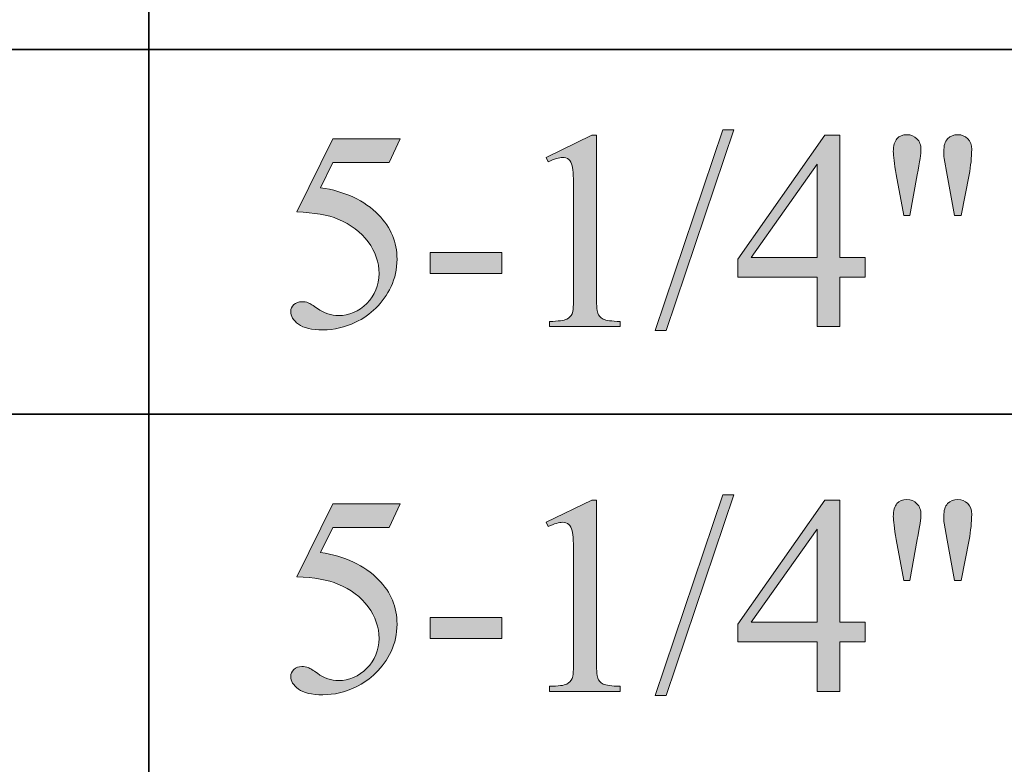
# Model space of a CAD drawing. Units: inches. Extents: x 0.3 to 10.6, y 0.3 to 8.2.
# Drawn here: x 9.8 to 10.1, y 2.8 to 3.1 of the extents above; entities that cross this region are included whole.
import ezdxf

# ---------------------------------------------------------------- set-up
doc = ezdxf.new("R2010")
doc.units = ezdxf.units.IN
doc.header["$MEASUREMENT"] = 0
doc.layers.add('SLAT', color=7, linetype='Continuous')
doc.layers.add('TEXT', color=7, linetype='Continuous')

# ---------------------------------------------------------------- blocks, each defined once
blk = doc.blocks.new('block 109')
at = {"layer": 'SLAT', "color": 7, "lineweight": 35}
blk.add_lwpolyline([(9.81629, 4.8144), (9.81629, 2.51182)], dxfattribs=at)
blk = doc.blocks.new('block 133')
at = {"layer": 'SLAT', "color": 7, "lineweight": 35}
blk.add_lwpolyline([(8.03682, 3.07182), (10.58579, 3.07182)], dxfattribs=at)
blk = doc.blocks.new('block 134')
at = {"layer": 'SLAT', "color": 7, "lineweight": 35}
blk.add_lwpolyline([(8.03682, 2.93182), (10.58579, 2.93182)], dxfattribs=at)
blk = doc.blocks.new('block 1491')
at = {"layer": 'TEXT'}
h = blk.add_hatch(color=7, dxfattribs=at)
h.dxf.hatch_style = 2
edge = h.paths.add_edge_path()
edge.add_spline(control_points=[(9.96883, 3.03038), (9.96883, 3.03038), (9.98634, 3.03893), (9.98634, 3.03893), (9.98634, 3.03893), (9.98809, 3.03893), (9.98809, 3.03893), (9.98809, 3.03893), (9.98809, 2.97816), (9.98809, 2.97816), (9.98809, 2.97413), (9.98825, 2.97163), (9.98859, 2.97064), (9.98893, 2.96963), (9.98964, 2.96887), (9.9907, 2.96834), (9.99175, 2.96781), (9.99391, 2.96752), (9.99717, 2.96745), (9.99717, 2.96745), (9.99717, 2.96548), (9.99717, 2.96548), (9.99717, 2.96548), (9.97011, 2.96548), (9.97011, 2.96548), (9.97011, 2.96548), (9.97011, 2.96745), (9.97011, 2.96745), (9.9735, 2.96752), (9.97569, 2.9678), (9.97668, 2.96832), (9.97767, 2.96883), (9.97837, 2.96952), (9.97875, 2.97039), (9.97914, 2.97126), (9.97934, 2.97385), (9.97934, 2.97816), (9.97934, 2.97816), (9.97934, 3.01701), (9.97934, 3.01701), (9.97934, 3.02224), (9.97915, 3.02561), (9.9788, 3.0271), (9.97856, 3.02823), (9.97811, 3.02905), (9.97746, 3.0296), (9.97679, 3.03012), (9.97601, 3.03038), (9.9751, 3.03038), (9.97378, 3.03038), (9.97196, 3.02984), (9.96962, 3.02874), (9.96962, 3.02874), (9.96883, 3.03038), (9.96883, 3.03038)], knot_values=[0, 0, 0, 0, 1, 1, 1, 2, 2, 2, 3, 3, 3, 4, 4, 4, 5, 5, 5, 6, 6, 6, 7, 7, 7, 8, 8, 8, 9, 9, 9, 10, 10, 10, 11, 11, 11, 12, 12, 12, 13, 13, 13, 14, 14, 14, 15, 15, 15, 16, 16, 16, 17, 17, 17, 18, 18, 18, 18], degree=3, periodic=1)
h = blk.add_hatch(color=7, dxfattribs=at)
h.dxf.hatch_style = 2
h.paths.add_polyline_path([(10.04089, 3.04095), (10.01484, 2.96399), (10.01059, 2.96399), (10.03665, 3.04095)])
h = blk.add_hatch(color=7, dxfattribs=at)
h.dxf.hatch_style = 2
h.paths.add_polyline_path([(10.09121, 2.99201), (10.09121, 2.98448), (10.08154, 2.98448), (10.08154, 2.96548), (10.07279, 2.96548), (10.07279, 2.98448), (10.04233, 2.98448), (10.04233, 2.99128), (10.07571, 3.03893), (10.08154, 3.03893), (10.08154, 2.99201)])
h.paths.add_polyline_path([(10.07279, 2.99201), (10.07279, 3.02774), (10.04753, 2.99201)])
h = blk.add_hatch(color=7, dxfattribs=at)
h.dxf.hatch_style = 2
edge = h.paths.add_edge_path()
edge.add_spline(control_points=[(10.10612, 3.0081), (10.10612, 3.0081), (10.1032, 3.0238), (10.1032, 3.0238), (10.10242, 3.02812), (10.10204, 3.03106), (10.10204, 3.03262), (10.10204, 3.03487), (10.1025, 3.03653), (10.10343, 3.03754), (10.10437, 3.03857), (10.10565, 3.03909), (10.10723, 3.03909), (10.10879, 3.03909), (10.11008, 3.03856), (10.11111, 3.03753), (10.11213, 3.03649), (10.11264, 3.03509), (10.11264, 3.03335), (10.11264, 3.03198), (10.11218, 3.02878), (10.11126, 3.02375), (10.11126, 3.02375), (10.1084, 3.0081), (10.1084, 3.0081), (10.1084, 3.0081), (10.10612, 3.0081), (10.10612, 3.0081)], knot_values=[0, 0, 0, 0, 1, 1, 1, 2, 2, 2, 3, 3, 3, 4, 4, 4, 5, 5, 5, 6, 6, 6, 7, 7, 7, 8, 8, 8, 9, 9, 9, 9], degree=3, periodic=1)
edge = h.paths.add_edge_path()
edge.add_spline(control_points=[(10.12554, 3.0081), (10.12554, 3.0081), (10.12268, 3.02359), (10.12268, 3.02359), (10.12268, 3.02359), (10.12151, 3.03002), (10.12151, 3.03002), (10.12143, 3.0309), (10.12141, 3.03178), (10.12141, 3.03266), (10.12141, 3.0349), (10.12189, 3.03653), (10.12288, 3.03754), (10.12387, 3.03857), (10.12519, 3.03909), (10.12682, 3.03909), (10.12834, 3.03909), (10.1296, 3.03857), (10.13062, 3.03754), (10.13162, 3.03653), (10.13212, 3.03514), (10.13212, 3.03341), (10.13212, 3.03041), (10.13178, 3.02715), (10.13112, 3.02364), (10.13112, 3.02364), (10.12809, 3.0081), (10.12809, 3.0081), (10.12809, 3.0081), (10.12554, 3.0081), (10.12554, 3.0081)], knot_values=[0, 0, 0, 0, 1, 1, 1, 2, 2, 2, 3, 3, 3, 4, 4, 4, 5, 5, 5, 6, 6, 6, 7, 7, 7, 8, 8, 8, 9, 9, 9, 10, 10, 10, 10], degree=3, periodic=1)
h = blk.add_hatch(color=7, dxfattribs=at)
h.dxf.hatch_style = 2
edge = h.paths.add_edge_path()
edge.add_spline(control_points=[(9.91273, 3.03745), (9.91273, 3.03745), (9.9086, 3.02842), (9.9086, 3.02842), (9.9086, 3.02842), (9.88695, 3.02842), (9.88695, 3.02842), (9.88695, 3.02842), (9.88222, 3.01876), (9.88222, 3.01876), (9.8916, 3.01739), (9.89902, 3.0139), (9.90451, 3.00831), (9.90922, 3.0035), (9.91157, 2.99783), (9.91157, 2.99132), (9.91157, 2.98754), (9.91079, 2.98404), (9.90926, 2.98082), (9.90771, 2.97759), (9.90579, 2.97485), (9.90344, 2.97259), (9.90111, 2.97032), (9.89852, 2.96851), (9.89564, 2.96712), (9.89157, 2.96518), (9.8874, 2.96421), (9.88312, 2.96421), (9.87881, 2.96421), (9.87566, 2.96494), (9.8737, 2.9664), (9.87174, 2.96788), (9.87075, 2.9695), (9.87075, 2.97126), (9.87075, 2.97225), (9.87116, 2.97313), (9.87198, 2.97389), (9.87279, 2.97465), (9.87382, 2.97503), (9.87505, 2.97503), (9.87598, 2.97503), (9.87678, 2.97489), (9.87747, 2.97461), (9.87816, 2.97432), (9.87934, 2.97361), (9.881, 2.97244), (9.88365, 2.97059), (9.88634, 2.96967), (9.88907, 2.96967), (9.8932, 2.96967), (9.89684, 2.97125), (9.89997, 2.97437), (9.9031, 2.9775), (9.90466, 2.98131), (9.90466, 2.98581), (9.90466, 2.99015), (9.90327, 2.99422), (9.90047, 2.99799), (9.89768, 3.00175), (9.89383, 3.00467), (9.8889, 3.00671), (9.88505, 3.00831), (9.8798, 3.00922), (9.87314, 3.00948), (9.87314, 3.00948), (9.88695, 3.03745), (9.88695, 3.03745), (9.88695, 3.03745), (9.91273, 3.03745), (9.91273, 3.03745)], knot_values=[0, 0, 0, 0, 1, 1, 1, 2, 2, 2, 3, 3, 3, 4, 4, 4, 5, 5, 5, 6, 6, 6, 7, 7, 7, 8, 8, 8, 9, 9, 9, 10, 10, 10, 11, 11, 11, 12, 12, 12, 13, 13, 13, 14, 14, 14, 15, 15, 15, 16, 16, 16, 17, 17, 17, 18, 18, 18, 19, 19, 19, 20, 20, 20, 21, 21, 21, 22, 22, 22, 23, 23, 23, 23], degree=3, periodic=1)
h = blk.add_hatch(color=7, dxfattribs=at)
h.dxf.hatch_style = 2
h.paths.add_polyline_path([(9.9243, 2.99387), (9.95174, 2.99387), (9.95174, 2.98585), (9.9243, 2.98585)])
at = {"layer": 'TEXT', "lineweight": 0}
for points in [[(10.04089, 3.04095), (10.01484, 2.96399), (10.01059, 2.96399), (10.03665, 3.04095), (10.04089, 3.04095)], [(10.09121, 2.99201), (10.09121, 2.98448), (10.08154, 2.98448), (10.08154, 2.96548), (10.07279, 2.96548), (10.07279, 2.98448), (10.04233, 2.98448), (10.04233, 2.99128), (10.07571, 3.03893), (10.08154, 3.03893), (10.08154, 2.99201), (10.09121, 2.99201)], [(10.07279, 2.99201), (10.07279, 3.02774), (10.04753, 2.99201), (10.07279, 2.99201)], [(9.9243, 2.99387), (9.95174, 2.99387), (9.95174, 2.98585), (9.9243, 2.98585), (9.9243, 2.99387)]]:
    blk.add_lwpolyline(points, dxfattribs=at)
for points, knots in [([(9.96883, 3.03038), (9.96883, 3.03038), (9.98634, 3.03893), (9.98634, 3.03893), (9.98634, 3.03893), (9.98809, 3.03893), (9.98809, 3.03893), (9.98809, 3.03893), (9.98809, 2.97816), (9.98809, 2.97816), (9.98809, 2.97413), (9.98825, 2.97163), (9.98859, 2.97064), (9.98893, 2.96963), (9.98964, 2.96887), (9.9907, 2.96834), (9.99175, 2.96781), (9.99391, 2.96752), (9.99717, 2.96745), (9.99717, 2.96745), (9.99717, 2.96548), (9.99717, 2.96548), (9.99717, 2.96548), (9.97011, 2.96548), (9.97011, 2.96548), (9.97011, 2.96548), (9.97011, 2.96745), (9.97011, 2.96745), (9.9735, 2.96752), (9.97569, 2.9678), (9.97668, 2.96832), (9.97767, 2.96883), (9.97837, 2.96952), (9.97875, 2.97039), (9.97914, 2.97126), (9.97934, 2.97385), (9.97934, 2.97816), (9.97934, 2.97816), (9.97934, 3.01701), (9.97934, 3.01701), (9.97934, 3.02224), (9.97915, 3.02561), (9.9788, 3.0271), (9.97856, 3.02823), (9.97811, 3.02905), (9.97746, 3.0296), (9.97679, 3.03012), (9.97601, 3.03038), (9.9751, 3.03038), (9.97378, 3.03038), (9.97196, 3.02984), (9.96962, 3.02874), (9.96962, 3.02874), (9.96883, 3.03038), (9.96883, 3.03038)], [0, 0, 0, 0, 1, 1, 1, 2, 2, 2, 3, 3, 3, 4, 4, 4, 5, 5, 5, 6, 6, 6, 7, 7, 7, 8, 8, 8, 9, 9, 9, 10, 10, 10, 11, 11, 11, 12, 12, 12, 13, 13, 13, 14, 14, 14, 15, 15, 15, 16, 16, 16, 17, 17, 17, 18, 18, 18, 18]), ([(10.10612, 3.0081), (10.10612, 3.0081), (10.1032, 3.0238), (10.1032, 3.0238), (10.10242, 3.02812), (10.10204, 3.03106), (10.10204, 3.03262), (10.10204, 3.03487), (10.1025, 3.03653), (10.10343, 3.03754), (10.10437, 3.03857), (10.10565, 3.03909), (10.10723, 3.03909), (10.10879, 3.03909), (10.11008, 3.03856), (10.11111, 3.03753), (10.11213, 3.03649), (10.11264, 3.03509), (10.11264, 3.03335), (10.11264, 3.03198), (10.11218, 3.02878), (10.11126, 3.02375), (10.11126, 3.02375), (10.1084, 3.0081), (10.1084, 3.0081), (10.1084, 3.0081), (10.10612, 3.0081), (10.10612, 3.0081)], [0, 0, 0, 0, 1, 1, 1, 2, 2, 2, 3, 3, 3, 4, 4, 4, 5, 5, 5, 6, 6, 6, 7, 7, 7, 8, 8, 8, 9, 9, 9, 9]), ([(10.12554, 3.0081), (10.12554, 3.0081), (10.12268, 3.02359), (10.12268, 3.02359), (10.12268, 3.02359), (10.12151, 3.03002), (10.12151, 3.03002), (10.12143, 3.0309), (10.12141, 3.03178), (10.12141, 3.03266), (10.12141, 3.0349), (10.12189, 3.03653), (10.12288, 3.03754), (10.12387, 3.03857), (10.12519, 3.03909), (10.12682, 3.03909), (10.12834, 3.03909), (10.1296, 3.03857), (10.13062, 3.03754), (10.13162, 3.03653), (10.13212, 3.03514), (10.13212, 3.03341), (10.13212, 3.03041), (10.13178, 3.02715), (10.13112, 3.02364), (10.13112, 3.02364), (10.12809, 3.0081), (10.12809, 3.0081), (10.12809, 3.0081), (10.12554, 3.0081), (10.12554, 3.0081)], [0, 0, 0, 0, 1, 1, 1, 2, 2, 2, 3, 3, 3, 4, 4, 4, 5, 5, 5, 6, 6, 6, 7, 7, 7, 8, 8, 8, 9, 9, 9, 10, 10, 10, 10]), ([(9.91273, 3.03745), (9.91273, 3.03745), (9.9086, 3.02842), (9.9086, 3.02842), (9.9086, 3.02842), (9.88695, 3.02842), (9.88695, 3.02842), (9.88695, 3.02842), (9.88222, 3.01876), (9.88222, 3.01876), (9.8916, 3.01739), (9.89902, 3.0139), (9.90451, 3.00831), (9.90922, 3.0035), (9.91157, 2.99783), (9.91157, 2.99132), (9.91157, 2.98754), (9.91079, 2.98404), (9.90926, 2.98082), (9.90771, 2.97759), (9.90579, 2.97485), (9.90344, 2.97259), (9.90111, 2.97032), (9.89852, 2.96851), (9.89564, 2.96712), (9.89157, 2.96518), (9.8874, 2.96421), (9.88312, 2.96421), (9.87881, 2.96421), (9.87566, 2.96494), (9.8737, 2.9664), (9.87174, 2.96788), (9.87075, 2.9695), (9.87075, 2.97126), (9.87075, 2.97225), (9.87116, 2.97313), (9.87198, 2.97389), (9.87279, 2.97465), (9.87382, 2.97503), (9.87505, 2.97503), (9.87598, 2.97503), (9.87678, 2.97489), (9.87747, 2.97461), (9.87816, 2.97432), (9.87934, 2.97361), (9.881, 2.97244), (9.88365, 2.97059), (9.88634, 2.96967), (9.88907, 2.96967), (9.8932, 2.96967), (9.89684, 2.97125), (9.89997, 2.97437), (9.9031, 2.9775), (9.90466, 2.98131), (9.90466, 2.98581), (9.90466, 2.99015), (9.90327, 2.99422), (9.90047, 2.99799), (9.89768, 3.00175), (9.89383, 3.00467), (9.8889, 3.00671), (9.88505, 3.00831), (9.8798, 3.00922), (9.87314, 3.00948), (9.87314, 3.00948), (9.88695, 3.03745), (9.88695, 3.03745), (9.88695, 3.03745), (9.91273, 3.03745), (9.91273, 3.03745)], [0, 0, 0, 0, 1, 1, 1, 2, 2, 2, 3, 3, 3, 4, 4, 4, 5, 5, 5, 6, 6, 6, 7, 7, 7, 8, 8, 8, 9, 9, 9, 10, 10, 10, 11, 11, 11, 12, 12, 12, 13, 13, 13, 14, 14, 14, 15, 15, 15, 16, 16, 16, 17, 17, 17, 18, 18, 18, 19, 19, 19, 20, 20, 20, 21, 21, 21, 22, 22, 22, 23, 23, 23, 23])]:
    blk.add_open_spline(points, degree=3, knots=knots, dxfattribs=at)
blk = doc.blocks.new('block 1490')
at = {"layer": 'TEXT'}
blk.add_blockref('block 1491', (0, 0), dxfattribs=at)
blk = doc.blocks.new('block 1507')
at = {"layer": 'TEXT'}
h = blk.add_hatch(color=7, dxfattribs=at)
h.dxf.hatch_style = 2
edge = h.paths.add_edge_path()
edge.add_spline(control_points=[(9.96883, 2.89038), (9.96883, 2.89038), (9.98634, 2.89893), (9.98634, 2.89893), (9.98634, 2.89893), (9.98809, 2.89893), (9.98809, 2.89893), (9.98809, 2.89893), (9.98809, 2.83816), (9.98809, 2.83816), (9.98809, 2.83413), (9.98825, 2.83162), (9.98859, 2.83063), (9.98893, 2.82963), (9.98964, 2.82887), (9.9907, 2.82834), (9.99175, 2.82781), (9.99391, 2.82751), (9.99717, 2.82745), (9.99717, 2.82745), (9.99717, 2.82548), (9.99717, 2.82548), (9.99717, 2.82548), (9.97011, 2.82548), (9.97011, 2.82548), (9.97011, 2.82548), (9.97011, 2.82745), (9.97011, 2.82745), (9.9735, 2.82751), (9.97569, 2.8278), (9.97668, 2.82831), (9.97767, 2.82883), (9.97837, 2.82952), (9.97875, 2.83039), (9.97914, 2.83126), (9.97934, 2.83385), (9.97934, 2.83816), (9.97934, 2.83816), (9.97934, 2.87701), (9.97934, 2.87701), (9.97934, 2.88224), (9.97915, 2.88561), (9.9788, 2.8871), (9.97856, 2.88822), (9.97811, 2.88905), (9.97746, 2.88959), (9.97679, 2.89012), (9.97601, 2.89038), (9.9751, 2.89038), (9.97378, 2.89038), (9.97196, 2.88984), (9.96962, 2.88874), (9.96962, 2.88874), (9.96883, 2.89038), (9.96883, 2.89038)], knot_values=[0, 0, 0, 0, 1, 1, 1, 2, 2, 2, 3, 3, 3, 4, 4, 4, 5, 5, 5, 6, 6, 6, 7, 7, 7, 8, 8, 8, 9, 9, 9, 10, 10, 10, 11, 11, 11, 12, 12, 12, 13, 13, 13, 14, 14, 14, 15, 15, 15, 16, 16, 16, 17, 17, 17, 18, 18, 18, 18], degree=3, periodic=1)
h = blk.add_hatch(color=7, dxfattribs=at)
h.dxf.hatch_style = 2
h.paths.add_polyline_path([(10.04089, 2.90095), (10.01484, 2.82399), (10.01059, 2.82399), (10.03665, 2.90095)])
h = blk.add_hatch(color=7, dxfattribs=at)
h.dxf.hatch_style = 2
h.paths.add_polyline_path([(10.09121, 2.85201), (10.09121, 2.84448), (10.08154, 2.84448), (10.08154, 2.82548), (10.07279, 2.82548), (10.07279, 2.84448), (10.04233, 2.84448), (10.04233, 2.85128), (10.07571, 2.89893), (10.08154, 2.89893), (10.08154, 2.85201)])
h.paths.add_polyline_path([(10.07279, 2.85201), (10.07279, 2.88774), (10.04753, 2.85201)])
h = blk.add_hatch(color=7, dxfattribs=at)
h.dxf.hatch_style = 2
edge = h.paths.add_edge_path()
edge.add_spline(control_points=[(10.10612, 2.8681), (10.10612, 2.8681), (10.1032, 2.8838), (10.1032, 2.8838), (10.10242, 2.88812), (10.10204, 2.89106), (10.10204, 2.89262), (10.10204, 2.89487), (10.1025, 2.89653), (10.10343, 2.89754), (10.10437, 2.89857), (10.10565, 2.89909), (10.10723, 2.89909), (10.10879, 2.89909), (10.11008, 2.89856), (10.11111, 2.89753), (10.11213, 2.89648), (10.11264, 2.89509), (10.11264, 2.89335), (10.11264, 2.89198), (10.11218, 2.88878), (10.11126, 2.88375), (10.11126, 2.88375), (10.1084, 2.8681), (10.1084, 2.8681), (10.1084, 2.8681), (10.10612, 2.8681), (10.10612, 2.8681)], knot_values=[0, 0, 0, 0, 1, 1, 1, 2, 2, 2, 3, 3, 3, 4, 4, 4, 5, 5, 5, 6, 6, 6, 7, 7, 7, 8, 8, 8, 9, 9, 9, 9], degree=3, periodic=1)
edge = h.paths.add_edge_path()
edge.add_spline(control_points=[(10.12554, 2.8681), (10.12554, 2.8681), (10.12268, 2.88359), (10.12268, 2.88359), (10.12268, 2.88359), (10.12151, 2.89001), (10.12151, 2.89001), (10.12143, 2.8909), (10.12141, 2.89178), (10.12141, 2.89266), (10.12141, 2.8949), (10.12189, 2.89653), (10.12288, 2.89754), (10.12387, 2.89857), (10.12519, 2.89909), (10.12682, 2.89909), (10.12834, 2.89909), (10.1296, 2.89857), (10.13062, 2.89754), (10.13162, 2.89653), (10.13212, 2.89514), (10.13212, 2.89341), (10.13212, 2.89041), (10.13178, 2.88715), (10.13112, 2.88364), (10.13112, 2.88364), (10.12809, 2.8681), (10.12809, 2.8681), (10.12809, 2.8681), (10.12554, 2.8681), (10.12554, 2.8681)], knot_values=[0, 0, 0, 0, 1, 1, 1, 2, 2, 2, 3, 3, 3, 4, 4, 4, 5, 5, 5, 6, 6, 6, 7, 7, 7, 8, 8, 8, 9, 9, 9, 10, 10, 10, 10], degree=3, periodic=1)
h = blk.add_hatch(color=7, dxfattribs=at)
h.dxf.hatch_style = 2
edge = h.paths.add_edge_path()
edge.add_spline(control_points=[(9.91273, 2.89745), (9.91273, 2.89745), (9.9086, 2.88841), (9.9086, 2.88841), (9.9086, 2.88841), (9.88695, 2.88841), (9.88695, 2.88841), (9.88695, 2.88841), (9.88222, 2.87876), (9.88222, 2.87876), (9.8916, 2.87739), (9.89902, 2.8739), (9.90451, 2.86831), (9.90922, 2.8635), (9.91157, 2.85783), (9.91157, 2.85132), (9.91157, 2.84753), (9.91079, 2.84403), (9.90926, 2.84082), (9.90771, 2.83759), (9.90579, 2.83485), (9.90344, 2.83259), (9.90111, 2.83032), (9.89852, 2.8285), (9.89564, 2.82712), (9.89157, 2.82518), (9.8874, 2.82421), (9.88312, 2.82421), (9.87881, 2.82421), (9.87566, 2.82494), (9.8737, 2.8264), (9.87174, 2.82788), (9.87075, 2.82949), (9.87075, 2.83126), (9.87075, 2.83225), (9.87116, 2.83313), (9.87198, 2.83389), (9.87279, 2.83465), (9.87382, 2.83503), (9.87505, 2.83503), (9.87598, 2.83503), (9.87678, 2.83489), (9.87747, 2.83461), (9.87816, 2.83432), (9.87934, 2.8336), (9.881, 2.83244), (9.88365, 2.83059), (9.88634, 2.82967), (9.88907, 2.82967), (9.8932, 2.82967), (9.89684, 2.83124), (9.89997, 2.83436), (9.9031, 2.8375), (9.90466, 2.84131), (9.90466, 2.84581), (9.90466, 2.85015), (9.90327, 2.85422), (9.90047, 2.85799), (9.89768, 2.86175), (9.89383, 2.86466), (9.8889, 2.86671), (9.88505, 2.86831), (9.8798, 2.86922), (9.87314, 2.86948), (9.87314, 2.86948), (9.88695, 2.89745), (9.88695, 2.89745), (9.88695, 2.89745), (9.91273, 2.89745), (9.91273, 2.89745)], knot_values=[0, 0, 0, 0, 1, 1, 1, 2, 2, 2, 3, 3, 3, 4, 4, 4, 5, 5, 5, 6, 6, 6, 7, 7, 7, 8, 8, 8, 9, 9, 9, 10, 10, 10, 11, 11, 11, 12, 12, 12, 13, 13, 13, 14, 14, 14, 15, 15, 15, 16, 16, 16, 17, 17, 17, 18, 18, 18, 19, 19, 19, 20, 20, 20, 21, 21, 21, 22, 22, 22, 23, 23, 23, 23], degree=3, periodic=1)
h = blk.add_hatch(color=7, dxfattribs=at)
h.dxf.hatch_style = 2
h.paths.add_polyline_path([(9.9243, 2.85387), (9.95174, 2.85387), (9.95174, 2.84585), (9.9243, 2.84585)])
at = {"layer": 'TEXT', "lineweight": 0}
for points in [[(10.04089, 2.90095), (10.01484, 2.82399), (10.01059, 2.82399), (10.03665, 2.90095), (10.04089, 2.90095)], [(10.09121, 2.85201), (10.09121, 2.84448), (10.08154, 2.84448), (10.08154, 2.82548), (10.07279, 2.82548), (10.07279, 2.84448), (10.04233, 2.84448), (10.04233, 2.85128), (10.07571, 2.89893), (10.08154, 2.89893), (10.08154, 2.85201), (10.09121, 2.85201)], [(10.07279, 2.85201), (10.07279, 2.88774), (10.04753, 2.85201), (10.07279, 2.85201)], [(9.9243, 2.85387), (9.95174, 2.85387), (9.95174, 2.84585), (9.9243, 2.84585), (9.9243, 2.85387)]]:
    blk.add_lwpolyline(points, dxfattribs=at)
for points, knots in [([(9.96883, 2.89038), (9.96883, 2.89038), (9.98634, 2.89893), (9.98634, 2.89893), (9.98634, 2.89893), (9.98809, 2.89893), (9.98809, 2.89893), (9.98809, 2.89893), (9.98809, 2.83816), (9.98809, 2.83816), (9.98809, 2.83413), (9.98825, 2.83162), (9.98859, 2.83063), (9.98893, 2.82963), (9.98964, 2.82887), (9.9907, 2.82834), (9.99175, 2.82781), (9.99391, 2.82751), (9.99717, 2.82745), (9.99717, 2.82745), (9.99717, 2.82548), (9.99717, 2.82548), (9.99717, 2.82548), (9.97011, 2.82548), (9.97011, 2.82548), (9.97011, 2.82548), (9.97011, 2.82745), (9.97011, 2.82745), (9.9735, 2.82751), (9.97569, 2.8278), (9.97668, 2.82831), (9.97767, 2.82883), (9.97837, 2.82952), (9.97875, 2.83039), (9.97914, 2.83126), (9.97934, 2.83385), (9.97934, 2.83816), (9.97934, 2.83816), (9.97934, 2.87701), (9.97934, 2.87701), (9.97934, 2.88224), (9.97915, 2.88561), (9.9788, 2.8871), (9.97856, 2.88822), (9.97811, 2.88905), (9.97746, 2.88959), (9.97679, 2.89012), (9.97601, 2.89038), (9.9751, 2.89038), (9.97378, 2.89038), (9.97196, 2.88984), (9.96962, 2.88874), (9.96962, 2.88874), (9.96883, 2.89038), (9.96883, 2.89038)], [0, 0, 0, 0, 1, 1, 1, 2, 2, 2, 3, 3, 3, 4, 4, 4, 5, 5, 5, 6, 6, 6, 7, 7, 7, 8, 8, 8, 9, 9, 9, 10, 10, 10, 11, 11, 11, 12, 12, 12, 13, 13, 13, 14, 14, 14, 15, 15, 15, 16, 16, 16, 17, 17, 17, 18, 18, 18, 18]), ([(10.10612, 2.8681), (10.10612, 2.8681), (10.1032, 2.8838), (10.1032, 2.8838), (10.10242, 2.88812), (10.10204, 2.89106), (10.10204, 2.89262), (10.10204, 2.89487), (10.1025, 2.89653), (10.10343, 2.89754), (10.10437, 2.89857), (10.10565, 2.89909), (10.10723, 2.89909), (10.10879, 2.89909), (10.11008, 2.89856), (10.11111, 2.89753), (10.11213, 2.89648), (10.11264, 2.89509), (10.11264, 2.89335), (10.11264, 2.89198), (10.11218, 2.88878), (10.11126, 2.88375), (10.11126, 2.88375), (10.1084, 2.8681), (10.1084, 2.8681), (10.1084, 2.8681), (10.10612, 2.8681), (10.10612, 2.8681)], [0, 0, 0, 0, 1, 1, 1, 2, 2, 2, 3, 3, 3, 4, 4, 4, 5, 5, 5, 6, 6, 6, 7, 7, 7, 8, 8, 8, 9, 9, 9, 9]), ([(10.12554, 2.8681), (10.12554, 2.8681), (10.12268, 2.88359), (10.12268, 2.88359), (10.12268, 2.88359), (10.12151, 2.89001), (10.12151, 2.89001), (10.12143, 2.8909), (10.12141, 2.89178), (10.12141, 2.89266), (10.12141, 2.8949), (10.12189, 2.89653), (10.12288, 2.89754), (10.12387, 2.89857), (10.12519, 2.89909), (10.12682, 2.89909), (10.12834, 2.89909), (10.1296, 2.89857), (10.13062, 2.89754), (10.13162, 2.89653), (10.13212, 2.89514), (10.13212, 2.89341), (10.13212, 2.89041), (10.13178, 2.88715), (10.13112, 2.88364), (10.13112, 2.88364), (10.12809, 2.8681), (10.12809, 2.8681), (10.12809, 2.8681), (10.12554, 2.8681), (10.12554, 2.8681)], [0, 0, 0, 0, 1, 1, 1, 2, 2, 2, 3, 3, 3, 4, 4, 4, 5, 5, 5, 6, 6, 6, 7, 7, 7, 8, 8, 8, 9, 9, 9, 10, 10, 10, 10]), ([(9.91273, 2.89745), (9.91273, 2.89745), (9.9086, 2.88841), (9.9086, 2.88841), (9.9086, 2.88841), (9.88695, 2.88841), (9.88695, 2.88841), (9.88695, 2.88841), (9.88222, 2.87876), (9.88222, 2.87876), (9.8916, 2.87739), (9.89902, 2.8739), (9.90451, 2.86831), (9.90922, 2.8635), (9.91157, 2.85783), (9.91157, 2.85132), (9.91157, 2.84753), (9.91079, 2.84403), (9.90926, 2.84082), (9.90771, 2.83759), (9.90579, 2.83485), (9.90344, 2.83259), (9.90111, 2.83032), (9.89852, 2.8285), (9.89564, 2.82712), (9.89157, 2.82518), (9.8874, 2.82421), (9.88312, 2.82421), (9.87881, 2.82421), (9.87566, 2.82494), (9.8737, 2.8264), (9.87174, 2.82788), (9.87075, 2.82949), (9.87075, 2.83126), (9.87075, 2.83225), (9.87116, 2.83313), (9.87198, 2.83389), (9.87279, 2.83465), (9.87382, 2.83503), (9.87505, 2.83503), (9.87598, 2.83503), (9.87678, 2.83489), (9.87747, 2.83461), (9.87816, 2.83432), (9.87934, 2.8336), (9.881, 2.83244), (9.88365, 2.83059), (9.88634, 2.82967), (9.88907, 2.82967), (9.8932, 2.82967), (9.89684, 2.83124), (9.89997, 2.83436), (9.9031, 2.8375), (9.90466, 2.84131), (9.90466, 2.84581), (9.90466, 2.85015), (9.90327, 2.85422), (9.90047, 2.85799), (9.89768, 2.86175), (9.89383, 2.86466), (9.8889, 2.86671), (9.88505, 2.86831), (9.8798, 2.86922), (9.87314, 2.86948), (9.87314, 2.86948), (9.88695, 2.89745), (9.88695, 2.89745), (9.88695, 2.89745), (9.91273, 2.89745), (9.91273, 2.89745)], [0, 0, 0, 0, 1, 1, 1, 2, 2, 2, 3, 3, 3, 4, 4, 4, 5, 5, 5, 6, 6, 6, 7, 7, 7, 8, 8, 8, 9, 9, 9, 10, 10, 10, 11, 11, 11, 12, 12, 12, 13, 13, 13, 14, 14, 14, 15, 15, 15, 16, 16, 16, 17, 17, 17, 18, 18, 18, 19, 19, 19, 20, 20, 20, 21, 21, 21, 22, 22, 22, 23, 23, 23, 23])]:
    blk.add_open_spline(points, degree=3, knots=knots, dxfattribs=at)
blk = doc.blocks.new('block 1506')
at = {"layer": 'TEXT'}
blk.add_blockref('block 1507', (0, 0), dxfattribs=at)

msp = doc.modelspace()

# ---------------------------------------------------------------- block references
at = {"layer": 'SLAT'}
for name in ['block 109', 'block 133', 'block 134']:
    msp.add_blockref(name, (0, 0), dxfattribs=at)
at = {"layer": 'TEXT'}
for name in ['block 1490', 'block 1506']:
    msp.add_blockref(name, (0, 0), dxfattribs=at)

doc.saveas('drawing.dxf')
